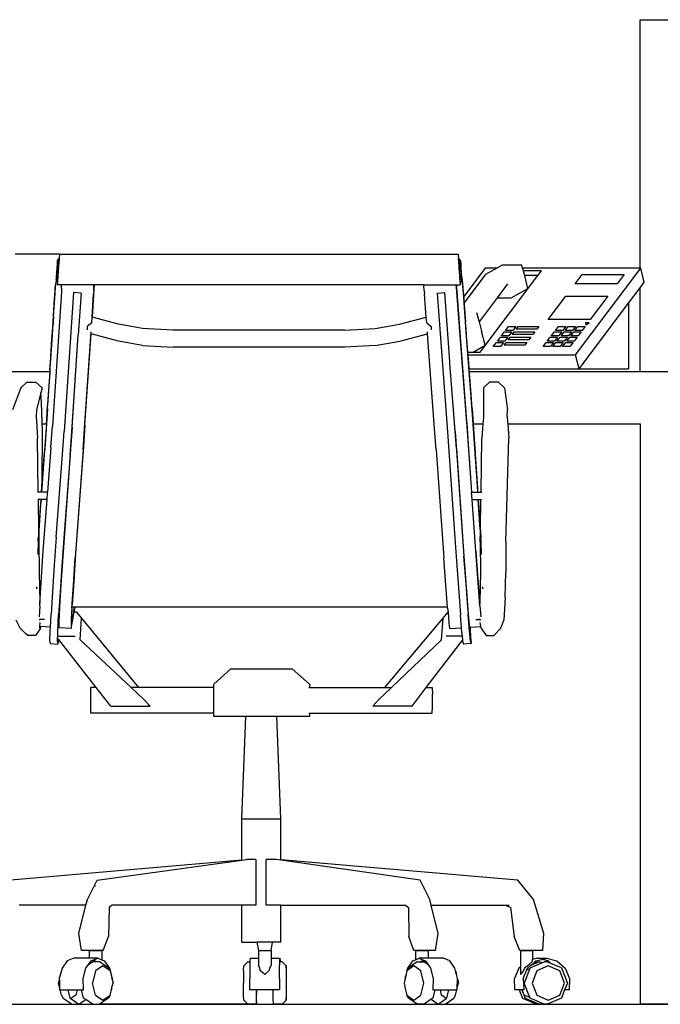
# Model space of a CAD drawing. Units: feet. Extents: x 13.3 to 45.2, y 16.3 to 30.2.
# Drawn here: x 15.8 to 18.3, y 16.8 to 20.6 of the extents above; entities that cross this region are included whole.
import ezdxf

# ---------------------------------------------------------------- set-up
doc = ezdxf.new("R2010")
doc.units = ezdxf.units.FT
doc.header["$MEASUREMENT"] = 0
doc.layers.add('Edges', color=7, linetype='Continuous')

# ---------------------------------------------------------------- blocks, each defined once
blk = doc.blocks.new('Modern Reception Desk bk')
at = {"layer": 'Edges'}
for p, q in [((0.8413, 0.9785), (0.8413, 1.9361)), ((0.8413, 1.9361), (2.1845, 1.9361)), ((-1.3966, 1.0325), (-1.5673, 1.0325)), ((-1.3966, 1.0325), (-1.398, 1.0175)), ((-1.3966, 1.0325), (0.1406, 1.0325)), ((0.1406, 1.0324), (0.1406, 1.0325)), ((0.1414, 1.0279), (0.1406, 1.0324)), ((0.1406, 1.0324), (0.1412, 1.0175)), ((0.1425, 1.0149), (0.1414, 1.0279)), ((-1.4062, 0.996), (-1.4074, 0.9798)), ((-1.4058, 1.0008), (-1.4063, 1.0008)), ((-1.4053, 1.0054), (-1.4062, 0.996)), ((-1.4027, 1.012), (-1.4053, 1.0054)), ((-1.4037, 1.0008), (-1.4052, 0.9815)), ((-1.4027, 1.012), (-1.4037, 1.0008)), ((-1.4005, 0.987), (-1.4032, 0.9491)), ((-1.3982, 1.015), (-1.4027, 1.012)), ((-1.3982, 1.015), (-1.4005, 0.987)), ((-1.398, 1.0175), (-1.3982, 1.015)), ((0.1412, 1.0175), (0.1431, 0.987)), ((0.1419, 1.0161), (0.1416, 1.0161)), ((0.1416, 1.0161), (0.1417, 1.0155)), ((0.1416, 1.0161), (0.1419, 1.0161)), ((0.1417, 1.0155), (0.142, 1.0153)), ((0.1417, 1.0155), (0.1417, 1.0153)), ((0.1423, 1.0037), (0.1417, 1.0153)), ((0.142, 1.0153), (0.1419, 1.0161)), ((0.142, 1.0153), (0.1425, 1.0149)), ((0.1423, 1.0031), (0.1423, 1.0037)), ((0.1436, 0.9823), (0.1423, 1.0031)), ((0.1425, 1.0149), (0.1469, 1.012)), ((0.1431, 0.987), (0.1457, 0.9491)), ((0.1469, 1.012), (0.1466, 1.012)), ((0.1466, 1.012), (0.1471, 1.0008)), ((0.1469, 1.012), (0.1495, 1.0054)), ((0.1471, 1.0008), (0.1483, 0.9815)), ((0.1495, 1.0054), (0.1493, 1.0054)), ((0.1493, 1.0054), (0.1497, 0.996)), ((0.1503, 0.996), (0.1495, 1.0054)), ((0.1497, 0.996), (0.1507, 0.9798)), ((0.1499, 1.0008), (0.1511, 1.0008)), ((0.1516, 0.9798), (0.1503, 0.996)), ((0.31, 0.9904), (0.2887, 0.9785)), ((0.385, 0.9904), (0.31, 0.9904)), ((0.3884, 0.9785), (0.385, 0.9904)), ((-1.4088, 0.9611), (-1.4098, 0.9449)), ((-1.4074, 0.9798), (-1.4088, 0.9611)), ((-1.4068, 0.9591), (-1.408, 0.9398)), ((-1.4052, 0.9815), (-1.4068, 0.9591)), ((-1.4032, 0.9491), (-1.4047, 0.9251)), ((0.1436, 0.9821), (0.1436, 0.9823)), ((0.1453, 0.9578), (0.1436, 0.9821)), ((0.1453, 0.9577), (0.1453, 0.9578)), ((0.1454, 0.9575), (0.1453, 0.9577)), ((0.1454, 0.9575), (0.147, 0.9361)), ((0.1457, 0.9491), (0.1483, 0.9139)), ((0.1483, 0.9815), (0.1499, 0.9591)), ((0.1499, 0.9591), (0.1514, 0.9398)), ((0.1507, 0.9798), (0.152, 0.9611)), ((0.1529, 0.9611), (0.1516, 0.9798)), ((0.152, 0.9611), (0.1533, 0.9449)), ((0.1533, 0.9553), (0.1529, 0.9611)), ((0.1568, 0.9339), (0.1533, 0.9553)), ((0.1539, 0.9449), (0.1533, 0.9553)), ((0.2435, 0.9785), (0.1616, 0.8698)), ((0.1636, 0.844), (0.2456, 0.953)), ((0.2254, 0.6555), (0.4472, 0.95)), ((0.2887, 0.9785), (0.2435, 0.9785)), ((0.2887, 0.9785), (0.2453, 0.9543)), ((0.2456, 0.953), (0.2453, 0.9543)), ((0.2456, 0.953), (0.2466, 0.9543)), ((0.8413, 0.9785), (0.3884, 0.9785)), ((0.3914, 0.968), (0.3884, 0.9785)), ((0.4607, 0.968), (0.3914, 0.968)), ((0.3954, 0.9543), (0.3914, 0.968)), ((0.3965, 0.95), (0.3954, 0.9543)), ((0.4472, 0.95), (0.3965, 0.95)), ((0.409, 0.9001), (0.3965, 0.95)), ((0.4472, 0.95), (0.4607, 0.968)), ((0.591, 0.9186), (0.6177, 0.954)), ((0.5928, 0.6451), (0.8438, 0.9785)), ((0.6177, 0.954), (0.78, 0.954)), ((0.78, 0.954), (0.7533, 0.9186)), ((0.8438, 0.9785), (0.8413, 0.9785)), ((0.8574, 0.9243), (0.8438, 0.9785)), ((-1.4129, 0.8991), (-1.4121, 0.9129)), ((-1.41, 0.9339), (-1.4121, 0.9129)), ((-1.4121, 0.9129), (-1.4112, 0.9176)), ((-1.4118, 0.9073), (-1.4112, 0.9163)), ((-1.4112, 0.9176), (-1.4088, 0.9297)), ((-1.4112, 0.9163), (-1.4112, 0.9176)), ((-1.4098, 0.9449), (-1.4102, 0.9355)), ((-1.41, 0.9344), (-1.4102, 0.9355)), ((-1.41, 0.9339), (-1.41, 0.9344)), ((-1.4088, 0.9297), (-1.41, 0.9344)), ((-1.4086, 0.9286), (-1.4088, 0.9297)), ((-1.408, 0.9398), (-1.4086, 0.9286)), ((-1.4047, 0.9251), (-1.4086, 0.9286)), ((-1.4047, 0.9251), (-1.4054, 0.9139)), ((-1.3885, 0.9139), (-1.4054, 0.9139)), ((-1.3888, 0.9011), (-1.3885, 0.9139)), ((-1.2638, 0.9139), (-1.3885, 0.9139)), ((-1.2638, 0.9139), (-1.264, 0.91)), ((-1.2629, 0.9139), (-1.2639, 0.8959)), ((-1.2629, 0.9139), (-1.2638, 0.9139)), ((0.0074, 0.9139), (-1.2629, 0.9139)), ((0.0074, 0.9139), (0.0077, 0.91)), ((0.0074, 0.9139), (0.1326, 0.9139)), ((0.1339, 0.9011), (0.1326, 0.9139)), ((0.1326, 0.9139), (0.1331, 0.9139)), ((0.1331, 0.9139), (0.1338, 0.9048)), ((0.1331, 0.9139), (0.1483, 0.9139)), ((0.1476, 0.9299), (0.147, 0.9361)), ((0.1476, 0.9299), (0.1478, 0.9242)), ((0.1478, 0.9242), (0.1527, 0.9286)), ((0.1478, 0.9242), (0.1483, 0.9139)), ((0.1514, 0.9398), (0.1524, 0.9286)), ((0.1524, 0.9286), (0.1527, 0.9286)), ((0.1527, 0.9286), (0.1537, 0.9327)), ((0.1533, 0.9449), (0.1541, 0.9355)), ((0.1537, 0.9327), (0.1544, 0.9355)), ((0.1577, 0.9129), (0.1537, 0.9327)), ((0.1544, 0.9355), (0.1539, 0.9449)), ((0.1541, 0.9355), (0.1544, 0.9355)), ((0.1568, 0.9324), (0.1568, 0.9339)), ((0.158, 0.9163), (0.1568, 0.9324)), ((0.1594, 0.8902), (0.1577, 0.9129)), ((0.1587, 0.9073), (0.158, 0.9163)), ((0.3307, 0.9182), (0.2899, 0.8641)), ((0.7533, 0.9186), (0.591, 0.9186)), ((0.8413, 0.903), (0.8574, 0.9243)), ((-1.3896, 0.8878), (-1.4241, 0.3702)), ((-1.4193, 0.791), (-1.4134, 0.8807)), ((-1.4154, 0.8614), (-1.4135, 0.8902)), ((-1.4135, 0.8902), (-1.4129, 0.8991)), ((-1.4134, 0.8807), (-1.4118, 0.9073)), ((-1.3888, 0.9011), (-1.3896, 0.8878)), ((-1.343, 0.8845), (-1.3791, 0.3497)), ((-1.3135, 0.8824), (-1.343, 0.8845)), ((-1.3135, 0.8824), (-1.3242, 0.7218)), ((-1.2726, 0.7682), (-1.2653, 0.8789)), ((-1.2639, 0.8959), (-1.271, 0.7897)), ((-1.2645, 0.8922), (-1.2653, 0.8789)), ((-1.2645, 0.8922), (-1.264, 0.91)), ((0.0095, 0.8922), (0.0077, 0.91)), ((0.0095, 0.8922), (0.0106, 0.8789)), ((0.0173, 0.7897), (0.0106, 0.8789)), ((0.0588, 0.8824), (0.0883, 0.8845)), ((0.0588, 0.8824), (0.0986, 0.3476)), ((0.1082, 0.6192), (0.0883, 0.8845)), ((0.173, 0.3827), (0.1338, 0.9048)), ((0.1339, 0.9011), (0.1349, 0.8878)), ((0.1349, 0.8878), (0.1737, 0.3702)), ((0.1608, 0.8807), (0.1587, 0.9073)), ((0.1594, 0.8902), (0.1682, 0.7717)), ((0.1616, 0.8698), (0.1608, 0.8807)), ((0.3443, 0.8641), (0.409, 0.9001)), ((0.7963, 0.8433), (0.8413, 0.903)), ((0.8413, 0.5797), (0.8413, 0.903)), ((-1.4213, 0.7717), (-1.4154, 0.8614)), ((0.1636, 0.844), (0.1616, 0.8698)), ((0.1675, 0.791), (0.1636, 0.844)), ((0.2899, 0.8641), (0.2208, 0.7722)), ((0.2899, 0.8641), (0.3443, 0.8641)), ((0.487, 0.7805), (0.5549, 0.8707)), ((0.5549, 0.8707), (0.7173, 0.8707)), ((0.6064, 0.591), (0.7963, 0.8433)), ((0.7173, 0.8707), (0.6494, 0.7805)), ((0.7963, 0.8433), (0.7963, 0.591)), ((0.2112, 0.8077), (0.2208, 0.7722)), ((-1.4238, 0.7335), (-1.4213, 0.7717)), ((-1.4193, 0.7901), (-1.4218, 0.7558)), ((-1.4193, 0.7901), (-1.4193, 0.791)), ((-1.2726, 0.7681), (-1.2896, 0.7541)), ((-1.2726, 0.7682), (-1.271, 0.7897)), ((-1.2726, 0.7681), (-1.2726, 0.7682)), ((-1.1698, 0.7625), (-1.271, 0.7897)), ((-1.0764, 0.7462), (-1.1698, 0.7625)), ((-0.1801, 0.7462), (-0.0856, 0.7625)), ((-0.0856, 0.7625), (0.0173, 0.7897)), ((0.0189, 0.7683), (0.0173, 0.7897)), ((0.0189, 0.7681), (0.0189, 0.7683)), ((0.0189, 0.7681), (0.036, 0.7541)), ((0.1699, 0.7558), (0.1675, 0.791)), ((0.1711, 0.7335), (0.1682, 0.7717)), ((0.2208, 0.7722), (0.2306, 0.7355)), ((0.6494, 0.7805), (0.487, 0.7805)), ((0.6444, 0.7675), (0.6304, 0.7675)), ((0.6304, 0.7675), (0.6323, 0.7607)), ((0.6323, 0.7607), (0.6444, 0.7675)), ((-1.4258, 0.7047), (-1.4238, 0.7335)), ((-1.424, 0.7193), (-1.4224, 0.7465)), ((-1.4224, 0.7465), (-1.4218, 0.7558)), ((-1.3497, 0.3476), (-1.3242, 0.7218)), ((-1.348, 0.3647), (-1.3242, 0.7218)), ((-1.2998, 0.3612), (-1.275, 0.7331)), ((-1.2986, 0.3737), (-1.2752, 0.7259)), ((-1.2896, 0.7541), (-1.2896, 0.7417)), ((-1.1696, 0.6975), (-1.2752, 0.7259)), ((-0.9594, 0.7398), (-1.0764, 0.7462)), ((-0.2976, 0.7398), (-0.9594, 0.7398)), ((-0.2976, 0.7398), (-0.1801, 0.7462)), ((-0.0853, 0.6975), (0.0221, 0.7259)), ((0.0221, 0.7259), (0.0215, 0.7331)), ((0.0494, 0.3612), (0.0221, 0.7259)), ((0.036, 0.7541), (0.0361, 0.7417)), ((0.1706, 0.7465), (0.1699, 0.7558)), ((0.1728, 0.7193), (0.1706, 0.7465)), ((0.196, 0.3966), (0.1711, 0.7335)), ((0.2442, 0.6814), (0.2306, 0.7355)), ((0.3068, 0.718), (0.3186, 0.7337)), ((0.3186, 0.7337), (0.3467, 0.7337)), ((0.3225, 0.7389), (0.3343, 0.7545)), ((0.3507, 0.7389), (0.3225, 0.7389)), ((0.3343, 0.7545), (0.3624, 0.7545)), ((0.3467, 0.7337), (0.335, 0.718)), ((0.3483, 0.7232), (0.3561, 0.7337)), ((0.428, 0.7232), (0.3483, 0.7232)), ((0.3624, 0.7545), (0.3507, 0.7389)), ((0.3561, 0.7337), (0.4359, 0.7337)), ((0.364, 0.7441), (0.3718, 0.7545)), ((0.4437, 0.7441), (0.364, 0.7441)), ((0.3718, 0.7545), (0.4516, 0.7545)), ((0.4359, 0.7337), (0.428, 0.7232)), ((0.4516, 0.7545), (0.4437, 0.7441)), ((0.4991, 0.718), (0.5109, 0.7337)), ((0.5109, 0.7337), (0.539, 0.7337)), ((0.5148, 0.7389), (0.5266, 0.7545)), ((0.543, 0.7389), (0.5148, 0.7389)), ((0.5266, 0.7545), (0.5547, 0.7545)), ((0.539, 0.7337), (0.5273, 0.718)), ((0.5367, 0.718), (0.5484, 0.7337)), ((0.5547, 0.7545), (0.543, 0.7389)), ((0.5484, 0.7337), (0.5766, 0.7337)), ((0.5524, 0.7389), (0.5641, 0.7545)), ((0.5805, 0.7389), (0.5524, 0.7389)), ((0.5641, 0.7545), (0.5923, 0.7545)), ((0.5766, 0.7337), (0.5648, 0.718)), ((0.5742, 0.718), (0.586, 0.7337)), ((0.5923, 0.7545), (0.5805, 0.7389)), ((0.586, 0.7337), (0.6141, 0.7337)), ((0.5899, 0.7389), (0.6016, 0.7545)), ((0.618, 0.7389), (0.5899, 0.7389)), ((0.6016, 0.7545), (0.6298, 0.7545)), ((0.6141, 0.7337), (0.6023, 0.718)), ((0.6298, 0.7545), (0.618, 0.7389)), ((-1.4316, 0.615), (-1.4258, 0.7047)), ((-1.43, 0.6288), (-1.424, 0.7193)), ((-1.0762, 0.6812), (-1.1696, 0.6975)), ((-0.1799, 0.6812), (-0.0853, 0.6975)), ((0.1775, 0.6555), (0.1728, 0.7193)), ((0.2755, 0.6764), (0.2872, 0.692)), ((0.2872, 0.692), (0.3154, 0.692)), ((0.2912, 0.6972), (0.3029, 0.7128)), ((0.3193, 0.6972), (0.2912, 0.6972)), ((0.3029, 0.7128), (0.3311, 0.7128)), ((0.3154, 0.692), (0.3036, 0.6764)), ((0.335, 0.718), (0.3068, 0.718)), ((0.3169, 0.6816), (0.3248, 0.692)), ((0.3311, 0.7128), (0.3193, 0.6972)), ((0.3248, 0.692), (0.4045, 0.692)), ((0.3326, 0.7024), (0.3404, 0.7128)), ((0.4123, 0.7024), (0.3326, 0.7024)), ((0.3404, 0.7128), (0.4202, 0.7128)), ((0.4045, 0.692), (0.3966, 0.6816)), ((0.4202, 0.7128), (0.4123, 0.7024)), ((0.4678, 0.6764), (0.4795, 0.692)), ((0.4795, 0.692), (0.5077, 0.692)), ((0.4835, 0.6972), (0.4952, 0.7128)), ((0.5116, 0.6972), (0.4835, 0.6972)), ((0.4952, 0.7128), (0.5234, 0.7128)), ((0.5077, 0.692), (0.4959, 0.6764)), ((0.5273, 0.718), (0.4991, 0.718)), ((0.5053, 0.6764), (0.5171, 0.692)), ((0.5234, 0.7128), (0.5116, 0.6972)), ((0.5171, 0.692), (0.5452, 0.692)), ((0.521, 0.6972), (0.5327, 0.7128)), ((0.5491, 0.6972), (0.521, 0.6972)), ((0.5327, 0.7128), (0.5609, 0.7128)), ((0.5452, 0.692), (0.5334, 0.6764)), ((0.5648, 0.718), (0.5367, 0.718)), ((0.5428, 0.6764), (0.5546, 0.692)), ((0.5609, 0.7128), (0.5491, 0.6972)), ((0.5546, 0.692), (0.5827, 0.692)), ((0.5585, 0.6972), (0.5703, 0.7128)), ((0.5866, 0.6972), (0.5585, 0.6972)), ((0.5703, 0.7128), (0.5984, 0.7128)), ((0.5827, 0.692), (0.5709, 0.6764)), ((0.6023, 0.718), (0.5742, 0.718)), ((0.5984, 0.7128), (0.5866, 0.6972)), ((-1.0762, 0.6812), (-0.9591, 0.6748)), ((-0.2973, 0.6748), (-0.9591, 0.6748)), ((-0.1799, 0.6812), (-0.2973, 0.6748)), ((0.1775, 0.6555), (0.1979, 0.6555)), ((0.1782, 0.6451), (0.1775, 0.6555)), ((0.1782, 0.6451), (0.5928, 0.6451)), ((0.1794, 0.6288), (0.1782, 0.6451)), ((0.1979, 0.6555), (0.2442, 0.6814)), ((0.1979, 0.6555), (0.2254, 0.6555)), ((0.3036, 0.6764), (0.2755, 0.6764)), ((0.3966, 0.6816), (0.3169, 0.6816)), ((0.4959, 0.6764), (0.4678, 0.6764)), ((0.5334, 0.6764), (0.5053, 0.6764)), ((0.5709, 0.6764), (0.5428, 0.6764)), ((0.6064, 0.591), (0.5928, 0.6451)), ((-1.4335, 0.5857), (-1.4316, 0.615)), ((-1.4324, 0.5937), (-1.43, 0.6288)), ((-1.43, 0.6288), (-1.43, 0.6284)), ((0.1085, 0.6129), (0.1082, 0.6192)), ((0.1281, 0.3497), (0.1085, 0.6129)), ((0.1271, 0.3668), (0.1085, 0.6129)), ((0.1819, 0.5937), (0.1794, 0.6288)), ((0.1795, 0.6288), (0.1795, 0.6284)), ((-1.4339, 0.5797), (-2.0368, 0.5797)), ((-1.4341, 0.5764), (-1.4363, 0.5448)), ((-1.4344, 0.56), (-1.4331, 0.5843)), ((-1.4339, 0.5797), (-1.4341, 0.5764)), ((-1.4335, 0.5857), (-1.4339, 0.5797)), ((-1.4331, 0.5843), (-1.4324, 0.5937)), ((0.1821, 0.591), (0.1819, 0.5937)), ((0.1826, 0.5843), (0.1821, 0.591)), ((0.1821, 0.591), (0.6064, 0.591)), ((0.1829, 0.5797), (0.1826, 0.5843)), ((0.1846, 0.56), (0.1829, 0.5797)), ((0.8413, 0.5797), (0.1829, 0.5797)), ((0.6064, 0.591), (0.7963, 0.591)), ((1.008, 0.5797), (0.8413, 0.5797)), ((-1.5461, 0.5175), (-1.5223, 0.5399)), ((-1.5223, 0.5399), (-1.4878, 0.5399)), ((-1.4878, 0.5399), (-1.4641, 0.5175)), ((-1.4363, 0.5448), (-1.4424, 0.4492)), ((-1.44, 0.4738), (-1.4344, 0.56)), ((0.1911, 0.4738), (0.1846, 0.56)), ((0.2609, 0.5399), (0.2371, 0.5175)), ((0.2954, 0.5399), (0.2609, 0.5399)), ((0.3191, 0.5175), (0.2954, 0.5399)), ((-1.5461, 0.5175), (-1.5777, 0.4334)), ((-1.469, 0.4982), (-1.4857, 0.4334)), ((-1.4641, 0.5175), (-1.469, 0.4982)), ((-1.4678, 0.4829), (-1.469, 0.4982)), ((0.2371, 0.5175), (0.2383, 0.4334)), ((0.3191, 0.5175), (0.3303, 0.4334)), ((-1.4647, 0.4287), (-1.4678, 0.4829)), ((-1.4425, 0.4385), (-1.44, 0.4738)), ((0.1936, 0.4385), (0.1911, 0.4738)), ((-1.4857, 0.4334), (-1.4866, 0.4058)), ((-1.463, 0.3783), (-1.4647, 0.4287)), ((-1.4459, 0.3966), (-1.4424, 0.4492)), ((-1.4425, 0.4385), (-1.4451, 0.398)), ((0.1936, 0.4385), (0.1967, 0.398)), ((0.2383, 0.4334), (0.2374, 0.4058)), ((0.3294, 0.4068), (0.3303, 0.4334)), ((-1.4866, 0.4058), (-1.4855, 0.3908)), ((-1.4855, 0.3908), (-1.4817, 0.3241)), ((-1.4451, 0.398), (-1.4519, 0.3021)), ((-1.4472, 0.3783), (-1.4459, 0.3966)), ((0.173, 0.3827), (0.1789, 0.3009)), ((0.2027, 0.3018), (0.196, 0.3966)), ((0.1967, 0.398), (0.1981, 0.3783)), ((0.2359, 0.3908), (0.2351, 0.3783)), ((0.2374, 0.4058), (0.2359, 0.3908)), ((0.3294, 0.4068), (0.3308, 0.3881)), ((0.3308, 0.3881), (0.3315, 0.3783)), ((-1.463, 0.3783), (-1.4472, 0.3783)), ((-1.4623, 0.3589), (-1.463, 0.3783)), ((-1.4629, 0.1582), (-1.4623, 0.3589)), ((-1.4472, 0.3783), (-1.4555, 0.2592)), ((-1.43, 0.2871), (-1.4241, 0.3702)), ((-1.3857, 0.2606), (-1.3791, 0.3497)), ((-1.3562, 0.2585), (-1.3497, 0.3476)), ((-1.348, 0.3647), (-1.3539, 0.2817)), ((-1.3057, 0.2782), (-1.2998, 0.3612)), ((-1.2986, 0.3737), (-1.3044, 0.292)), ((0.0554, 0.2782), (0.0494, 0.3612)), ((0.0986, 0.3476), (0.1271, -0.0599)), ((0.1331, 0.2838), (0.1271, 0.3668)), ((0.1281, 0.3497), (0.1566, -0.0578)), ((0.1737, 0.3702), (0.1919, 0.1159)), ((0.1981, 0.3783), (0.2351, 0.3783)), ((0.1981, 0.3783), (0.2034, 0.3021)), ((0.2351, 0.3783), (0.2314, 0.3241)), ((0.3315, 0.3783), (0.8413, 0.3783)), ((0.3315, 0.3783), (0.3351, 0.3241)), ((0.8413, 0.3783), (0.8413, -1.8577)), ((-1.4787, 0.1159), (-1.4817, 0.3241)), ((0.2282, 0.1159), (0.2314, 0.3241)), ((0.3237, -0.0753), (0.3351, 0.3241)), ((-1.455, 0.2594), (-1.4543, 0.2693)), ((-1.4519, 0.3021), (-1.4543, 0.2693)), ((-1.43, 0.2871), (-1.4426, 0.1159)), ((-1.3539, 0.2817), (-1.3845, -0.1335)), ((-1.3057, 0.2782), (-1.3362, -0.137)), ((-1.3044, 0.292), (-1.3347, -0.1208)), ((0.0554, 0.2782), (0.0847, -0.137)), ((0.1331, 0.2838), (0.1624, -0.1314)), ((0.1789, 0.3009), (0.1919, 0.1159)), ((0.2051, 0.269), (0.2027, 0.3018)), ((0.2034, 0.3021), (0.2056, 0.2693)), ((0.2051, 0.269), (0.2058, 0.2592)), ((0.2063, 0.2594), (0.2056, 0.2693)), ((-1.4629, 0.1582), (-1.4575, 0.2331)), ((-1.4575, 0.2331), (-1.4555, 0.2592)), ((-1.4573, 0.2253), (-1.455, 0.2594)), ((-1.4095, -0.0578), (-1.3857, 0.2606)), ((-1.3562, 0.2585), (-1.38, -0.0599)), ((0.2075, 0.2331), (0.2058, 0.2592)), ((0.2088, 0.2253), (0.2063, 0.2594)), ((0.214, 0.139), (0.2075, 0.2331)), ((-1.4641, 0.1312), (-1.4573, 0.2253)), ((0.2153, 0.1312), (0.2088, 0.2253)), ((-1.4643, 0.139), (-1.4629, 0.1582)), ((-1.4787, 0.1159), (-1.482, 0.1159)), ((-1.4659, 0.1159), (-1.4787, 0.1159)), ((-1.4659, 0.1159), (-1.4643, 0.139)), ((-1.4653, 0.1159), (-1.4659, 0.1159)), ((-1.4653, 0.1159), (-1.4641, 0.1312)), ((-1.4426, 0.1159), (-1.4653, 0.1159)), ((-1.4447, 0.0874), (-1.4426, 0.1159)), ((0.1929, 0.1017), (0.1919, 0.1159)), ((0.1919, 0.1159), (0.2156, 0.1159)), ((0.2156, 0.1159), (0.214, 0.139)), ((0.2162, 0.1159), (0.2153, 0.1312)), ((0.2156, 0.1159), (0.2162, 0.1159)), ((0.2162, 0.1159), (0.2282, 0.1159)), ((0.2282, 0.1159), (0.2315, 0.1159)), ((-1.4783, 0.0874), (-1.4801, 0.0874)), ((-1.4766, -0.0319), (-1.4783, 0.0874)), ((-1.4679, 0.0874), (-1.4783, 0.0874)), ((-1.4679, 0.0874), (-1.4695, 0.0656)), ((-1.4695, 0.0564), (-1.4674, 0.0874)), ((-1.4679, 0.0874), (-1.4674, 0.0874)), ((-1.4447, 0.0874), (-1.4674, 0.0874)), ((-1.4605, -0.128), (-1.4447, 0.0874)), ((0.1938, 0.0874), (0.1929, 0.1017)), ((0.209, -0.128), (0.1938, 0.0874)), ((0.194, 0.0874), (0.2175, 0.0874)), ((0.208, -0.1119), (0.194, 0.0874)), ((0.2175, 0.0874), (0.2181, 0.0874)), ((0.2254, -0.0282), (0.2175, 0.0874)), ((0.2204, 0.0564), (0.2181, 0.0874)), ((0.2181, 0.0874), (0.2278, 0.0874)), ((0.226, -0.0262), (0.2278, 0.0874)), ((0.2278, 0.0874), (0.2295, 0.0874)), ((-1.4695, 0.0656), (-1.4766, -0.0319)), ((-1.4762, -0.0374), (-1.4695, 0.0564)), ((0.226, -0.0262), (0.2204, 0.0564)), ((-1.4765, -0.0333), (-1.4786, -0.0612)), ((-1.4766, -0.0319), (-1.4765, -0.0333)), ((-1.4764, -0.0396), (-1.4765, -0.0333)), ((-1.4764, -0.0396), (-1.4762, -0.0374)), ((0.2253, -0.0753), (0.2259, -0.035)), ((0.2254, -0.0282), (0.2259, -0.0333)), ((0.2259, -0.0333), (0.226, -0.0262)), ((0.2259, -0.0333), (0.2259, -0.035)), ((0.2259, -0.035), (0.2277, -0.0612)), ((-1.4794, -0.0733), (-1.4808, -0.1244)), ((-1.4794, -0.0721), (-1.4786, -0.0612)), ((-1.4794, -0.0721), (-1.4794, -0.0733)), ((-1.4764, -0.0396), (-1.4759, -0.0753)), ((-1.4759, -0.0753), (-1.4757, -0.1924)), ((-1.4095, -0.0578), (-1.4173, -0.1662)), ((-1.38, -0.0599), (-1.3878, -0.1683)), ((0.1271, -0.0599), (0.1349, -0.1683)), ((0.1566, -0.0578), (0.1643, -0.1662)), ((0.2253, -0.0753), (0.2255, -0.1924)), ((0.2285, -0.0721), (0.2277, -0.0612)), ((0.2287, -0.0733), (0.2285, -0.0721)), ((0.2287, -0.0753), (0.2287, -0.0733)), ((0.2302, -0.1244), (0.2287, -0.0753)), ((0.3237, -0.0753), (0.3239, -0.1924)), ((0.208, -0.1119), (0.2161, -0.2198)), ((-1.4677, -0.2344), (-1.4605, -0.128)), ((-1.3845, -0.1335), (-1.3916, -0.2398)), ((-1.3433, -0.2433), (-1.3362, -0.137)), ((-1.3347, -0.1208), (-1.342, -0.2287)), ((0.0926, -0.2433), (0.0847, -0.137)), ((0.1703, -0.2377), (0.1624, -0.1314)), ((0.217, -0.2344), (0.209, -0.128)), ((-1.4173, -0.1662), (-1.424, -0.2676)), ((-1.3878, -0.1683), (-1.3946, -0.2697)), ((0.1349, -0.1683), (0.1425, -0.2697)), ((0.1643, -0.1662), (0.1719, -0.2676)), ((-1.4757, -0.1924), (-1.4725, -0.3089)), ((0.2161, -0.2198), (0.223, -0.3086)), ((0.2255, -0.1924), (0.2237, -0.3089)), ((0.3214, -0.2897), (0.3239, -0.1924)), ((-1.4843, -0.2544), (-1.4842, -0.2542)), ((-1.4843, -0.2548), (-1.4843, -0.2544)), ((-1.4843, -0.2548), (-1.4843, -0.2565)), ((-1.4842, -0.2542), (-1.4841, -0.2492)), ((-1.4724, -0.3118), (-1.4677, -0.2344)), ((-1.3916, -0.2398), (-1.397, -0.3279)), ((-1.3487, -0.3313), (-1.3433, -0.2433)), ((-1.342, -0.2287), (-1.3475, -0.3175)), ((0.0993, -0.328), (0.0926, -0.2433)), ((0.1773, -0.3258), (0.1703, -0.2377)), ((0.2239, -0.3224), (0.217, -0.2344)), ((0.2346, -0.2542), (0.2344, -0.2492)), ((0.2346, -0.2544), (0.2346, -0.2542)), ((0.2346, -0.2548), (0.2346, -0.2544)), ((0.2346, -0.2548), (0.2347, -0.2565)), ((-1.424, -0.2676), (-1.4294, -0.3549)), ((-1.3946, -0.2697), (-1.4, -0.357)), ((0.1425, -0.2697), (0.1493, -0.357)), ((0.1719, -0.2676), (0.1788, -0.3549)), ((0.3214, -0.2897), (0.3166, -0.3771)), ((-1.473, -0.3224), (-1.475, -0.3646)), ((-1.473, -0.3224), (-1.4724, -0.3118)), ((-1.4725, -0.3089), (-1.4724, -0.3118)), ((-1.397, -0.3279), (-1.3997, -0.3857)), ((-1.3487, -0.3313), (-1.3514, -0.3892)), ((-1.35, -0.3736), (-1.3479, -0.328)), ((-1.3495, -0.3895), (-1.3388, -0.328)), ((-1.3479, -0.328), (-1.3475, -0.3175)), ((-1.3388, -0.328), (-1.3479, -0.328)), ((-1.3401, -0.3462), (-1.3369, -0.328)), ((-1.3369, -0.328), (-1.3388, -0.328)), ((0.0993, -0.328), (-1.3369, -0.328)), ((0.0995, -0.3313), (0.0993, -0.328)), ((0.0995, -0.3313), (0.1009, -0.3464)), ((0.1823, -0.3836), (0.1773, -0.3258)), ((0.2236, -0.3147), (0.223, -0.3086)), ((0.2237, -0.3089), (0.2236, -0.3147)), ((0.2236, -0.3147), (0.2236, -0.3153)), ((0.2239, -0.3224), (0.2276, -0.3646)), ((-1.5484, -0.4089), (-1.5634, -0.3771)), ((-1.4745, -0.3746), (-1.4726, -0.3746)), ((-1.4699, -0.3746), (-1.4726, -0.3746)), ((-1.4699, -0.3746), (-1.4686, -0.3731)), ((-1.4551, -0.3746), (-1.4699, -0.3746)), ((-1.432, -0.4045), (-1.4294, -0.3549)), ((-1.4034, -0.4222), (-1.4, -0.357)), ((-1.3513, -0.4103), (-1.3401, -0.3462)), ((-1.3495, -0.3895), (-1.35, -0.3736)), ((-1.3293, -0.3462), (-1.3401, -0.3462)), ((-1.0907, -0.6376), (-1.3293, -0.3462)), ((-1.3174, -0.454), (-1.3117, -0.3717)), ((-0.1427, -0.6376), (0.1009, -0.3464)), ((0.0762, -0.454), (0.0825, -0.3717)), ((0.1009, -0.3464), (0.1046, -0.3892)), ((0.1535, -0.407), (0.1493, -0.357)), ((0.1843, -0.4201), (0.1788, -0.3549)), ((0.208, -0.3746), (0.2228, -0.3746)), ((0.2228, -0.3746), (0.2215, -0.3731)), ((0.2228, -0.3746), (0.2257, -0.3746)), ((0.2257, -0.3746), (0.2274, -0.3746)), ((0.304, -0.4089), (0.3166, -0.3771)), ((-1.5484, -0.4089), (-1.5271, -0.4302)), ((-1.4711, -0.4108), (-1.4894, -0.4365)), ((-1.4728, -0.4089), (-1.4722, -0.4016)), ((-1.4728, -0.4089), (-1.4711, -0.4108)), ((-1.4722, -0.4016), (-1.4709, -0.387)), ((-1.4702, -0.4018), (-1.4722, -0.4016)), ((-1.4702, -0.4018), (-1.4711, -0.4108)), ((-1.432, -0.4045), (-1.4702, -0.4018)), ((-1.4328, -0.4201), (-1.432, -0.4045)), ((-1.3997, -0.3857), (-1.3996, -0.4068)), ((-1.3513, -0.4103), (-1.3996, -0.4068)), ((-1.3514, -0.3892), (-1.3513, -0.4103)), ((0.1046, -0.3892), (0.1072, -0.4103)), ((0.1072, -0.4103), (0.1535, -0.407)), ((0.1548, -0.4222), (0.1535, -0.407)), ((0.1849, -0.4047), (0.1823, -0.3836)), ((0.1849, -0.4047), (0.1882, -0.4045)), ((0.1882, -0.4045), (0.2272, -0.4017)), ((0.1894, -0.4492), (0.1882, -0.4045)), ((0.2272, -0.4017), (0.2249, -0.387)), ((0.2284, -0.4089), (0.2272, -0.4017)), ((0.2284, -0.4089), (0.2478, -0.4365)), ((0.2774, -0.4365), (0.304, -0.4089)), ((-1.5196, -0.436), (-1.5271, -0.4302)), ((-1.519, -0.4365), (-1.5196, -0.436)), ((-1.4894, -0.4365), (-1.519, -0.4365)), ((-1.4341, -0.4586), (-1.4328, -0.4201)), ((-1.4046, -0.4607), (-1.4034, -0.4222)), ((-1.4008, -0.4513), (-1.4037, -0.4695)), ((-1.4008, -0.4513), (-1.4013, -0.4506)), ((-1.2548, -0.6376), (-1.4008, -0.4513)), ((-1.4006, -0.4396), (-1.3361, -0.4396)), ((-1.1202, -0.6376), (-1.3174, -0.454)), ((-0.1175, -0.6376), (0.0762, -0.454)), ((0.0166, -0.6376), (0.1578, -0.4529)), ((0.1565, -0.4396), (0.0942, -0.4396)), ((0.1565, -0.4396), (0.1548, -0.4222)), ((0.1578, -0.4529), (0.1565, -0.4396)), ((0.1585, -0.4607), (0.1578, -0.4529)), ((0.188, -0.4586), (0.1843, -0.4201)), ((0.1894, -0.4492), (0.1897, -0.4674)), ((0.2478, -0.4365), (0.2774, -0.4365)), ((-1.4341, -0.4586), (-1.4331, -0.4674)), ((-1.4331, -0.4674), (-1.4037, -0.4695)), ((-1.4046, -0.4607), (-1.4037, -0.4695)), ((0.1585, -0.4607), (0.1602, -0.4695)), ((0.1897, -0.4674), (0.1602, -0.4695)), ((0.188, -0.4586), (0.1897, -0.4674)), ((-0.8023, -0.6245), (-0.7359, -0.5654)), ((-0.7359, -0.5654), (-0.4999, -0.5654)), ((-0.4999, -0.5654), (-0.4335, -0.6245)), ((-1.2763, -0.6622), (-1.2758, -0.6376)), ((-1.2548, -0.6376), (-1.2758, -0.6376)), ((-1.1993, -0.7085), (-1.2548, -0.6376)), ((-1.0907, -0.6376), (-1.1202, -0.6376)), ((-1.071, -0.6835), (-1.1202, -0.6376)), ((-0.8023, -0.6376), (-1.0907, -0.6376)), ((-0.8023, -0.6376), (-0.8023, -0.6245)), ((-0.8023, -0.7361), (-0.8023, -0.6376)), ((-0.4356, -0.6376), (-0.4335, -0.6376)), ((-0.4335, -0.6245), (-0.4335, -0.6376)), ((-0.4335, -0.6376), (-0.1427, -0.6376)), ((-0.1658, -0.6835), (-0.1175, -0.6376)), ((-0.1427, -0.6376), (-0.1175, -0.6376)), ((-0.0375, -0.7085), (0.0166, -0.6376)), ((0.0166, -0.6376), (0.04, -0.6376)), ((0.04, -0.6376), (0.0406, -0.6622)), ((-1.2763, -0.7115), (-1.2763, -0.6622)), ((0.0406, -0.7115), (0.0406, -0.6622)), ((-1.2758, -0.7361), (-1.2763, -0.7115)), ((-1.1993, -0.7085), (-1.0474, -0.7085)), ((-1.071, -0.6835), (-1.0474, -0.7085)), ((-0.1658, -0.6835), (-0.1894, -0.7085)), ((-0.0375, -0.7085), (-0.1894, -0.7085)), ((0.04, -0.7361), (0.0406, -0.7115)), ((-0.8023, -0.7361), (-1.2758, -0.7361)), ((-0.8023, -0.7492), (-0.8023, -0.7361)), ((-0.6781, -0.7492), (-0.8023, -0.7492)), ((-0.6939, -1.1428), (-0.6781, -0.7492)), ((-0.5593, -0.7492), (-0.6781, -0.7492)), ((-0.5436, -1.1428), (-0.5593, -0.7492)), ((-0.4335, -0.7492), (-0.5593, -0.7492)), ((-0.4356, -0.7361), (-0.4335, -0.7361)), ((-0.4335, -0.7361), (-0.4335, -0.7492)), ((-0.4335, -0.7361), (0.04, -0.7361)), ((-0.6939, -1.3009), (-0.6939, -1.1428)), ((-0.6939, -1.1428), (-0.5436, -1.1428)), ((-0.5436, -1.3008), (-0.5436, -1.1428)), ((-1.5993, -1.3791), (-0.6939, -1.3009)), ((-1.2513, -1.3791), (-0.6939, -1.3028)), ((-0.6939, -1.3028), (-0.6763, -1.3003)), ((-0.6939, -1.3028), (-0.6939, -1.3009)), ((-0.6394, -1.3003), (-0.6763, -1.3003)), ((-0.6394, -1.3003), (-0.6394, -1.4764)), ((-0.562, -1.3003), (-0.5995, -1.3003)), ((-0.5995, -1.4764), (-0.5995, -1.3003)), ((-0.5436, -1.303), (-0.562, -1.3003)), ((0.3698, -1.3791), (-0.5436, -1.3008)), ((-0.5436, -1.303), (-0.5436, -1.3008)), ((-0.006, -1.3791), (-0.5436, -1.303)), ((-1.289, -1.4534), (-1.2513, -1.3791)), ((0.0304, -1.4534), (-0.006, -1.3791)), ((0.4299, -1.4534), (0.3698, -1.3791)), ((-1.2585, -1.4039), (-1.2586, -1.4039)), ((-1.2585, -1.4039), (-1.2583, -1.4039)), ((0, -1.4039), (-0.0001, -1.4039)), ((0, -1.4039), (0.0002, -1.4039)), ((-1.2948, -1.4764), (-1.5519, -1.4764)), ((-1.3225, -1.5845), (-1.2948, -1.4764)), ((-1.2948, -1.4764), (-1.289, -1.4534)), ((-1.1939, -1.4764), (-1.2056, -1.4848)), ((-0.6939, -1.4764), (-1.1939, -1.4764)), ((-0.6939, -1.6186), (-0.6939, -1.4764)), ((-0.6394, -1.4764), (-0.6939, -1.4764)), ((-0.5436, -1.4764), (-0.5995, -1.4764)), ((-0.5436, -1.6186), (-0.5436, -1.4764)), ((-0.5436, -1.4764), (-0.0634, -1.4764)), ((-0.0634, -1.4764), (-0.052, -1.4848)), ((0.0362, -1.4764), (0.0304, -1.4534)), ((0.0362, -1.4764), (0.3231, -1.4764)), ((0.0634, -1.5845), (0.0362, -1.4764)), ((0.3231, -1.4764), (0.342, -1.4848)), ((0.3231, -1.4764), (0.3368, -1.4764)), ((0.4705, -1.5845), (0.4299, -1.4534)), ((-1.2056, -1.4848), (-1.2081, -1.5968)), ((-0.052, -1.4848), (-0.0501, -1.5968)), ((0.342, -1.4848), (0.3564, -1.5968)), ((-1.312, -1.6503), (-1.3225, -1.5845)), ((0.0527, -1.6503), (0.0634, -1.5845)), ((0.4666, -1.6503), (0.4705, -1.5845)), ((-1.2279, -1.6503), (-1.2081, -1.5968)), ((-0.6939, -1.6186), (-0.6349, -1.6186)), ((-0.6285, -1.6503), (-0.6349, -1.6186)), ((-0.5751, -1.6186), (-0.6349, -1.6186)), ((-0.5814, -1.6503), (-0.5751, -1.6186)), ((-0.5436, -1.6186), (-0.5751, -1.6186)), ((-0.0304, -1.6503), (-0.0501, -1.5968)), ((0.3777, -1.6503), (0.3564, -1.5968)), ((-1.2279, -1.6503), (-1.312, -1.6503)), ((-1.2825, -1.651), (-1.2825, -1.6806)), ((-1.2825, -1.651), (-1.2338, -1.651)), ((-1.2338, -1.651), (-1.2338, -1.6867)), ((-0.63, -1.651), (-0.63, -1.6806)), ((-0.63, -1.651), (-0.5808, -1.651)), ((-0.6285, -1.6503), (-0.5814, -1.6503)), ((-0.5808, -1.651), (-0.5808, -1.6806)), ((0.0527, -1.6503), (-0.0304, -1.6503)), ((-0.0241, -1.651), (-0.0241, -1.686)), ((-0.0241, -1.651), (0.0244, -1.651)), ((0.0244, -1.651), (0.0244, -1.6806)), ((0.4666, -1.6503), (0.3777, -1.6503)), ((0.3801, -1.651), (0.3801, -1.7127)), ((0.3801, -1.651), (0.4271, -1.651)), ((0.4271, -1.651), (0.4271, -1.6852)), ((-1.3669, -1.6906), (-1.3869, -1.7185)), ((-1.3415, -1.6806), (-1.3669, -1.6906)), ((-1.2825, -1.6806), (-1.3415, -1.6806)), ((-1.2948, -1.7185), (-1.2849, -1.7046)), ((-1.2849, -1.7046), (-1.2806, -1.6987)), ((-1.2849, -1.7046), (-1.2798, -1.7011)), ((-1.2494, -1.6806), (-1.2825, -1.6806)), ((-1.2806, -1.6987), (-1.2748, -1.6906)), ((-1.2806, -1.6987), (-1.2798, -1.7011)), ((-1.2798, -1.7011), (-1.2691, -1.6937)), ((-1.2748, -1.6906), (-1.2721, -1.6895)), ((-1.2721, -1.6895), (-1.2494, -1.6806)), ((-1.2609, -1.6906), (-1.2721, -1.6895)), ((-1.2535, -1.6937), (-1.2691, -1.6937)), ((-1.2546, -1.6926), (-1.2609, -1.6906)), ((-1.2535, -1.6937), (-1.2546, -1.6926)), ((-1.2428, -1.6937), (-1.2535, -1.6937)), ((-1.2494, -1.6806), (-1.2338, -1.6867)), ((-1.2082, -1.7177), (-1.2428, -1.6937)), ((-1.2338, -1.6867), (-1.224, -1.6906)), ((-1.224, -1.6906), (-1.204, -1.7185)), ((-0.6867, -1.7101), (-0.6703, -1.6937)), ((-0.6703, -1.6937), (-0.6626, -1.6937)), ((-0.6626, -1.6937), (-0.663, -1.7185)), ((-0.6621, -1.6806), (-0.6626, -1.6906)), ((-0.6626, -1.6906), (-0.6626, -1.6937)), ((-0.6621, -1.6806), (-0.63, -1.6806)), ((-0.63, -1.6806), (-0.63, -1.7071)), ((-0.6245, -1.7185), (-0.63, -1.7071)), ((-0.5808, -1.7071), (-0.5866, -1.7185)), ((-0.5808, -1.6806), (-0.5472, -1.6806)), ((-0.5808, -1.6806), (-0.5808, -1.7071)), ((-0.5482, -1.7185), (-0.5478, -1.6937)), ((-0.5478, -1.6937), (-0.5477, -1.6906)), ((-0.5467, -1.6937), (-0.5478, -1.6937)), ((-0.5477, -1.6906), (-0.5472, -1.6806)), ((-0.5472, -1.6806), (-0.5467, -1.6906)), ((-0.5467, -1.6906), (-0.5467, -1.6937)), ((-0.539, -1.6937), (-0.5467, -1.6937)), ((-0.539, -1.6937), (-0.5226, -1.7101)), ((-0.0546, -1.7185), (-0.0352, -1.6906)), ((-0.0174, -1.6937), (-0.0509, -1.7177)), ((-0.0352, -1.6906), (-0.0241, -1.686)), ((-0.0241, -1.686), (-0.0107, -1.6806)), ((-0.0174, -1.6937), (-0.0052, -1.6937)), ((0.0244, -1.6806), (-0.0107, -1.6806)), ((-0.0107, -1.6806), (0.0117, -1.6897)), ((-0.004, -1.6926), (-0.0052, -1.6937)), ((-0.0052, -1.6937), (0.0093, -1.6937)), ((0.0023, -1.6906), (-0.004, -1.6926)), ((0.0117, -1.6897), (0.0023, -1.6906)), ((0.0093, -1.6937), (0.0216, -1.7024)), ((0.0117, -1.6897), (0.0138, -1.6906)), ((0.0138, -1.6906), (0.0217, -1.7019)), ((0.0216, -1.7024), (0.0217, -1.7019)), ((0.0216, -1.7024), (0.0226, -1.7032)), ((0.0217, -1.7019), (0.0226, -1.7032)), ((0.0226, -1.7032), (0.0332, -1.7185)), ((0.083, -1.6806), (0.0244, -1.6806)), ((0.1075, -1.6906), (0.083, -1.6806)), ((0.1269, -1.7185), (0.1075, -1.6906)), ((0.4109, -1.7071), (0.3962, -1.7185)), ((0.4254, -1.6926), (0.4109, -1.7071)), ((0.4174, -1.7177), (0.463, -1.6979)), ((0.4533, -1.6937), (0.4189, -1.7086)), ((0.4189, -1.7086), (0.4286, -1.7002)), ((0.4259, -1.6906), (0.4254, -1.6926)), ((0.4271, -1.6895), (0.4259, -1.6906)), ((0.446, -1.6806), (0.4271, -1.6852)), ((0.4271, -1.6895), (0.4271, -1.6852)), ((0.4286, -1.7002), (0.4396, -1.6906)), ((0.4286, -1.7002), (0.4435, -1.6937)), ((0.4396, -1.6906), (0.4631, -1.6848)), ((0.4435, -1.6937), (0.4533, -1.6937)), ((0.446, -1.6806), (0.4802, -1.6806)), ((0.463, -1.6979), (0.4533, -1.6937)), ((0.463, -1.6979), (0.4728, -1.6937)), ((0.4631, -1.6848), (0.4802, -1.6806)), ((0.4866, -1.6906), (0.4631, -1.6848)), ((0.4826, -1.6937), (0.4728, -1.6937)), ((0.4802, -1.6806), (0.5207, -1.6906)), ((0.4977, -1.7002), (0.4826, -1.6937)), ((0.4977, -1.7002), (0.4866, -1.6906)), ((0.5379, -1.7177), (0.4977, -1.7002)), ((0.5207, -1.6906), (0.5527, -1.7185)), ((-1.3869, -1.7185), (-1.3974, -1.7584)), ((-1.3053, -1.7584), (-1.2948, -1.7185)), ((-1.2574, -1.7293), (-1.2689, -1.7757)), ((-1.2297, -1.7101), (-1.2574, -1.7293)), ((-1.2019, -1.7293), (-1.2297, -1.7101)), ((-1.2082, -1.7177), (-1.2019, -1.7293)), ((-1.204, -1.7185), (-1.1935, -1.7584)), ((-1.2019, -1.7293), (-1.1936, -1.7628)), ((-0.6872, -1.7293), (-0.6875, -1.7757)), ((-0.6872, -1.7293), (-0.6867, -1.7101)), ((-0.663, -1.7185), (-0.6632, -1.7584)), ((-0.623, -1.727), (-0.6245, -1.7185)), ((-0.6057, -1.7434), (-0.623, -1.727)), ((-0.5882, -1.727), (-0.6057, -1.7434)), ((-0.5866, -1.7185), (-0.5882, -1.727)), ((-0.5484, -1.7584), (-0.5482, -1.7185)), ((-0.5232, -1.7293), (-0.5234, -1.7757)), ((-0.5226, -1.7101), (-0.5232, -1.7293)), ((-0.5221, -1.7293), (-0.5226, -1.7101)), ((-0.5218, -1.7757), (-0.5221, -1.7293)), ((-0.0576, -1.7293), (-0.0617, -1.7463)), ((-0.0308, -1.7101), (-0.0576, -1.7293)), ((-0.0576, -1.7293), (-0.0572, -1.7285)), ((-0.0572, -1.7285), (-0.0509, -1.7177)), ((-0.0572, -1.7285), (-0.0546, -1.7185)), ((-0.004, -1.7293), (-0.0308, -1.7101)), ((0.0071, -1.7757), (-0.004, -1.7293)), ((0.0332, -1.7185), (0.0434, -1.7584)), ((0.1295, -1.7287), (0.1269, -1.7185)), ((0.1299, -1.7293), (0.1295, -1.7287)), ((0.133, -1.7424), (0.1295, -1.7287)), ((0.1299, -1.7293), (0.133, -1.7424)), ((0.1371, -1.7584), (0.133, -1.7424)), ((0.3735, -1.7185), (0.3567, -1.7584)), ((0.3801, -1.7127), (0.3735, -1.7185)), ((0.3801, -1.7127), (0.3801, -1.7434)), ((0.3921, -1.727), (0.3801, -1.7434)), ((0.3908, -1.7584), (0.405, -1.7247)), ((0.3962, -1.7185), (0.3921, -1.727)), ((0.4167, -1.7196), (0.3945, -1.7757)), ((0.405, -1.7247), (0.4076, -1.7185)), ((0.405, -1.7247), (0.4167, -1.7196)), ((0.4076, -1.7185), (0.4189, -1.7086)), ((0.4174, -1.7177), (0.4167, -1.7196)), ((0.4431, -1.7293), (0.4248, -1.7757)), ((0.4874, -1.7101), (0.4431, -1.7293)), ((0.5317, -1.7293), (0.4874, -1.7101)), ((0.5501, -1.7757), (0.5317, -1.7293)), ((0.5379, -1.7177), (0.5609, -1.7757)), ((0.5527, -1.7185), (0.5695, -1.7584)), ((-1.4004, -1.7757), (-1.3973, -1.763)), ((-1.3964, -1.7917), (-1.4004, -1.7757)), ((-1.3974, -1.7584), (-1.3973, -1.763)), ((-1.3973, -1.763), (-1.3964, -1.7917)), ((-1.3041, -1.802), (-1.3053, -1.7584)), ((-1.2574, -1.8221), (-1.2689, -1.7757)), ((-1.1945, -1.792), (-1.1904, -1.7757)), ((-1.1936, -1.7628), (-1.1935, -1.7584)), ((-1.1936, -1.7628), (-1.1904, -1.7757)), ((-0.6872, -1.8221), (-0.6875, -1.7757)), ((-0.6632, -1.802), (-0.6632, -1.7584)), ((-0.5484, -1.7584), (-0.5483, -1.802)), ((-0.5234, -1.7757), (-0.5232, -1.8221)), ((-0.5221, -1.8221), (-0.5218, -1.7757)), ((-0.0648, -1.7591), (-0.0687, -1.7757)), ((-0.0687, -1.7757), (-0.0637, -1.7967)), ((-0.0648, -1.7584), (-0.0617, -1.7463)), ((-0.0617, -1.7463), (-0.0648, -1.7591)), ((-0.0648, -1.7584), (-0.0648, -1.7591)), ((-0.004, -1.8221), (0.0071, -1.7757)), ((0.0434, -1.7584), (0.0421, -1.802)), ((0.136, -1.7965), (0.137, -1.7593)), ((0.136, -1.7965), (0.141, -1.7757)), ((0.137, -1.7593), (0.1371, -1.7584)), ((0.137, -1.7593), (0.141, -1.7757)), ((0.3587, -1.802), (0.3567, -1.7584)), ((0.3908, -1.7584), (0.3929, -1.802)), ((0.4167, -1.8318), (0.3945, -1.7757)), ((0.4248, -1.7757), (0.4431, -1.8221)), ((0.5317, -1.8221), (0.5501, -1.7757)), ((0.5609, -1.7757), (0.5505, -1.802)), ((0.5695, -1.7584), (0.5675, -1.802)), ((-1.3964, -1.7917), (-1.3961, -1.802)), ((-1.3961, -1.802), (-1.3939, -1.802)), ((-1.3889, -1.8221), (-1.3939, -1.802)), ((-1.3939, -1.802), (-1.3642, -1.802)), ((-1.3642, -1.802), (-1.3564, -1.8337)), ((-1.3642, -1.802), (-1.3285, -1.802)), ((-1.3285, -1.802), (-1.3335, -1.8221)), ((-1.3285, -1.802), (-1.3116, -1.802)), ((-1.3038, -1.8337), (-1.3116, -1.802)), ((-1.3116, -1.802), (-1.3041, -1.802)), ((-1.2019, -1.8221), (-1.1969, -1.802)), ((-1.1969, -1.802), (-1.1945, -1.792)), ((-1.1969, -1.802), (-1.1948, -1.802)), ((-1.1948, -1.802), (-1.1945, -1.792)), ((-0.6383, -1.802), (-0.6632, -1.802)), ((-0.6383, -1.802), (-0.6382, -1.8337)), ((-0.6366, -1.802), (-0.6383, -1.802)), ((-0.6367, -1.8337), (-0.6366, -1.802)), ((-0.5727, -1.802), (-0.6366, -1.802)), ((-0.5725, -1.8337), (-0.5727, -1.802)), ((-0.5483, -1.802), (-0.5727, -1.802)), ((-0.0637, -1.7967), (-0.0636, -1.802)), ((-0.0637, -1.7967), (-0.0625, -1.802)), ((-0.0636, -1.802), (-0.0625, -1.802)), ((-0.0625, -1.802), (-0.0576, -1.8221)), ((0.0421, -1.802), (0.0505, -1.802)), ((0.0505, -1.802), (0.0429, -1.8337)), ((0.0505, -1.802), (0.0714, -1.802)), ((0.0762, -1.8221), (0.0714, -1.802)), ((0.0714, -1.802), (0.104, -1.802)), ((0.0964, -1.8337), (0.104, -1.802)), ((0.104, -1.802), (0.1347, -1.802)), ((0.1299, -1.8221), (0.1347, -1.802)), ((0.1347, -1.802), (0.1359, -1.802)), ((0.1359, -1.802), (0.136, -1.7965)), ((0.3756, -1.802), (0.3587, -1.802)), ((0.3756, -1.802), (0.3882, -1.8337)), ((0.3854, -1.802), (0.3756, -1.802)), ((0.3854, -1.802), (0.3979, -1.8337)), ((0.3864, -1.802), (0.3854, -1.802)), ((0.3944, -1.8221), (0.3864, -1.802)), ((0.3929, -1.802), (0.3864, -1.802)), ((0.5505, -1.802), (0.5379, -1.8337)), ((0.5675, -1.802), (0.5505, -1.802)), ((-1.6704, -1.8577), (-1.348, -1.8577)), ((-1.3889, -1.8221), (-1.3827, -1.8337)), ((-1.3827, -1.8337), (-1.348, -1.8577)), ((-1.3564, -1.8337), (-1.3533, -1.8359)), ((-1.3335, -1.8221), (-1.3533, -1.8359)), ((-1.3533, -1.8359), (-1.3217, -1.8577)), ((-1.348, -1.8577), (-1.3217, -1.8577)), ((-1.3217, -1.8577), (-1.2954, -1.8395)), ((-1.3217, -1.8577), (-1.2691, -1.8577)), ((-1.2954, -1.8395), (-1.3038, -1.8337)), ((-1.2691, -1.8577), (-1.2954, -1.8395)), ((-1.2691, -1.8577), (-1.2428, -1.8577)), ((-1.2574, -1.8221), (-1.2297, -1.8413)), ((-1.2082, -1.8337), (-1.2428, -1.8577)), ((-0.6703, -1.8577), (-1.2428, -1.8577)), ((-1.2297, -1.8413), (-1.2019, -1.8221)), ((-1.2019, -1.8221), (-1.2082, -1.8337)), ((-0.6867, -1.8413), (-0.6872, -1.8221)), ((-0.6703, -1.8577), (-0.6867, -1.8413)), ((-0.6374, -1.8577), (-0.6703, -1.8577)), ((-0.6382, -1.8337), (-0.6374, -1.8577)), ((-0.6374, -1.8577), (-0.6367, -1.8337)), ((-0.6374, -1.8577), (-0.5718, -1.8577)), ((-0.5718, -1.8577), (-0.5725, -1.8337)), ((-0.539, -1.8577), (-0.5718, -1.8577)), ((-0.5226, -1.8413), (-0.539, -1.8577)), ((-0.539, -1.8577), (-0.0174, -1.8577)), ((-0.5232, -1.8221), (-0.5226, -1.8413)), ((-0.5226, -1.8413), (-0.5221, -1.8221)), ((-0.0576, -1.8221), (-0.0308, -1.8413)), ((-0.0509, -1.8337), (-0.0576, -1.8221)), ((-0.0174, -1.8577), (-0.0509, -1.8337)), ((-0.0308, -1.8413), (-0.004, -1.8221)), ((0.0093, -1.8577), (-0.0174, -1.8577)), ((0.0361, -1.8385), (0.0093, -1.8577)), ((0.0093, -1.8577), (0.0629, -1.8577)), ((0.0429, -1.8337), (0.0361, -1.8385)), ((0.0361, -1.8385), (0.0629, -1.8577)), ((0.0629, -1.8577), (0.0944, -1.8351)), ((0.0629, -1.8577), (0.0897, -1.8577)), ((0.0944, -1.8351), (0.0762, -1.8221)), ((0.0897, -1.8577), (0.1232, -1.8337)), ((0.0897, -1.8577), (0.4435, -1.8577)), ((0.0944, -1.8351), (0.0964, -1.8337)), ((0.1232, -1.8337), (0.1299, -1.8221)), ((0.3882, -1.8337), (0.4435, -1.8577)), ((0.4167, -1.8318), (0.3944, -1.8221)), ((0.3979, -1.8337), (0.4533, -1.8577)), ((0.4174, -1.8337), (0.4167, -1.8318)), ((0.463, -1.8535), (0.4174, -1.8337)), ((0.4431, -1.8221), (0.4874, -1.8413)), ((0.4533, -1.8577), (0.4435, -1.8577)), ((0.4533, -1.8577), (0.463, -1.8535)), ((0.4533, -1.8577), (0.4728, -1.8577)), ((0.4728, -1.8577), (0.463, -1.8535)), ((0.4826, -1.8577), (0.4728, -1.8577)), ((0.5379, -1.8337), (0.4826, -1.8577)), ((0.4826, -1.8577), (0.8413, -1.8577)), ((0.4874, -1.8413), (0.5317, -1.8221)), ((0.9812, -1.8577), (0.8413, -1.8577))]:
    blk.add_line(p, q, dxfattribs=at)

msp = doc.modelspace()

# ---------------------------------------------------------------- linework, layer by layer
msp.add_line((13.3059, 16.8158), (45.1515, 16.8158))

# ---------------------------------------------------------------- block references
msp.add_blockref('Modern Reception Desk bk', (17.3451, 18.6736))

doc.saveas('drawing.dxf')
